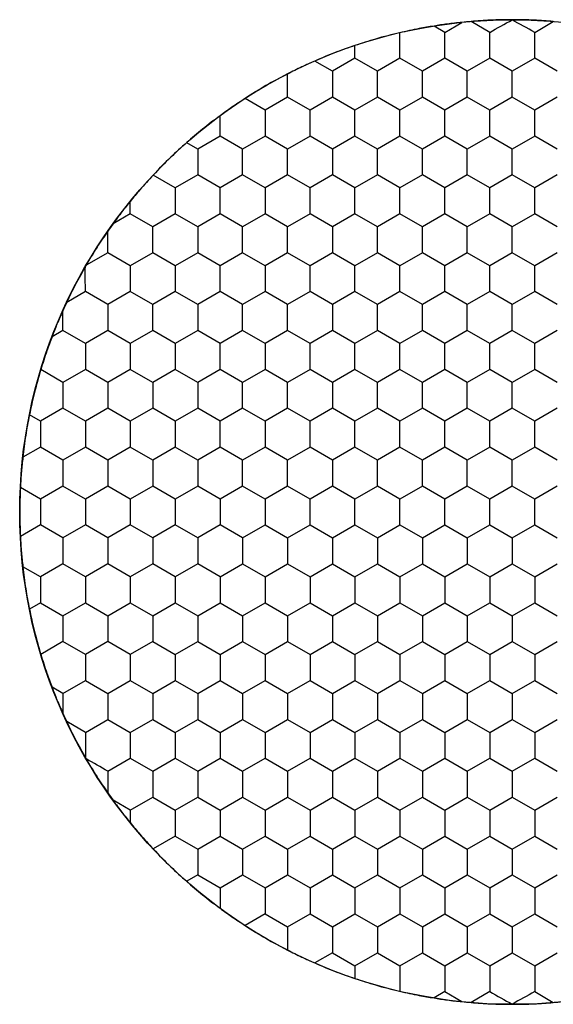
# Model space of a CAD drawing. Units: millimetres. Extents: x 1469 to 2839, y 982 to 1958.
# Drawn here: x 1728 to 1738, y 1347 to 1365 of the extents above; entities that cross this region are included whole.
import ezdxf

# ---------------------------------------------------------------- set-up
doc = ezdxf.new("R2010")
doc.units = ezdxf.units.MM
doc.header["$LTSCALE"] = 0.25

msp = doc.modelspace()

# ---------------------------------------------------------------- linework, layer by layer
at = {"color": 7, "linetype": 'Continuous'}
for p, q in [((1736.431, 1364.956), (1736.755, 1365.144)), ((1737.281, 1364.956), (1736.929, 1365.16)), ((1738.131, 1364.956), (1738.483, 1365.16)), ((1735.581, 1364.465), (1735.581, 1364.947)), ((1736.431, 1364.956), (1736.227, 1365.074)), ((1736.431, 1364.465), (1736.431, 1364.956)), ((1737.281, 1364.465), (1737.281, 1364.956)), ((1738.131, 1364.465), (1738.131, 1364.956)), ((1734.731, 1364.465), (1734.731, 1364.705)), ((1734.306, 1364.22), (1733.974, 1364.412)), ((1734.731, 1364.465), (1734.306, 1364.22)), ((1735.156, 1364.22), (1734.731, 1364.465)), ((1735.581, 1364.465), (1735.156, 1364.22)), ((1736.006, 1364.22), (1735.581, 1364.465)), ((1736.431, 1364.465), (1736.006, 1364.22)), ((1736.856, 1364.22), (1736.431, 1364.465)), ((1737.281, 1364.465), (1736.856, 1364.22)), ((1737.706, 1364.22), (1737.281, 1364.465)), ((1738.131, 1364.465), (1737.706, 1364.22)), ((1738.556, 1364.22), (1738.131, 1364.465)), ((1734.306, 1364.22), (1734.306, 1363.729)), ((1735.156, 1363.729), (1735.156, 1364.22)), ((1736.006, 1363.729), (1736.006, 1364.22)), ((1736.856, 1363.729), (1736.856, 1364.22)), ((1737.706, 1363.729), (1737.706, 1364.22)), ((1733.456, 1363.729), (1733.456, 1364.166)), ((1733.031, 1363.484), (1732.653, 1363.702)), ((1733.456, 1363.729), (1733.031, 1363.484)), ((1733.881, 1363.484), (1733.456, 1363.729)), ((1734.306, 1363.729), (1733.881, 1363.484)), ((1734.731, 1363.484), (1734.306, 1363.729)), ((1735.156, 1363.729), (1734.731, 1363.484)), ((1735.581, 1363.484), (1735.156, 1363.729)), ((1736.006, 1363.729), (1735.581, 1363.484)), ((1736.431, 1363.484), (1736.006, 1363.729)), ((1736.856, 1363.729), (1736.431, 1363.484)), ((1737.281, 1363.484), (1736.856, 1363.729)), ((1737.706, 1363.729), (1737.281, 1363.484)), ((1738.131, 1363.484), (1737.706, 1363.729)), ((1738.556, 1363.729), (1738.131, 1363.484)), ((1733.031, 1363.484), (1733.031, 1362.993)), ((1733.881, 1362.993), (1733.881, 1363.484)), ((1734.731, 1362.993), (1734.731, 1363.484)), ((1735.581, 1362.993), (1735.581, 1363.484)), ((1736.431, 1362.993), (1736.431, 1363.484)), ((1737.281, 1362.993), (1737.281, 1363.484)), ((1738.131, 1362.993), (1738.131, 1363.484)), ((1732.181, 1362.993), (1732.181, 1363.377)), ((1732.181, 1362.993), (1731.756, 1362.748)), ((1732.606, 1362.748), (1732.181, 1362.993)), ((1733.031, 1362.993), (1732.606, 1362.748)), ((1733.456, 1362.748), (1733.031, 1362.993)), ((1733.881, 1362.993), (1733.456, 1362.748)), ((1734.306, 1362.748), (1733.881, 1362.993)), ((1734.731, 1362.993), (1734.306, 1362.748)), ((1735.156, 1362.748), (1734.731, 1362.993)), ((1735.581, 1362.993), (1735.156, 1362.748)), ((1736.006, 1362.748), (1735.581, 1362.993)), ((1736.431, 1362.993), (1736.006, 1362.748)), ((1736.856, 1362.748), (1736.431, 1362.993)), ((1737.281, 1362.993), (1736.856, 1362.748)), ((1737.706, 1362.748), (1737.281, 1362.993)), ((1738.131, 1362.993), (1737.706, 1362.748)), ((1738.556, 1362.748), (1738.131, 1362.993)), ((1731.756, 1362.748), (1731.549, 1362.867)), ((1731.756, 1362.748), (1731.756, 1362.257)), ((1732.606, 1362.257), (1732.606, 1362.748)), ((1733.456, 1362.257), (1733.456, 1362.748)), ((1734.306, 1362.748), (1734.306, 1362.257)), ((1735.156, 1362.257), (1735.156, 1362.748)), ((1736.006, 1362.257), (1736.006, 1362.748)), ((1736.856, 1362.257), (1736.856, 1362.748)), ((1737.706, 1362.257), (1737.706, 1362.748)), ((1731.331, 1362.012), (1730.914, 1362.252)), ((1731.756, 1362.257), (1731.331, 1362.012)), ((1732.181, 1362.012), (1731.756, 1362.257)), ((1732.606, 1362.257), (1732.181, 1362.012)), ((1733.031, 1362.012), (1732.606, 1362.257)), ((1733.456, 1362.257), (1733.031, 1362.012)), ((1733.881, 1362.012), (1733.456, 1362.257)), ((1734.306, 1362.257), (1733.881, 1362.012)), ((1734.731, 1362.012), (1734.306, 1362.257)), ((1735.156, 1362.257), (1734.731, 1362.012)), ((1735.581, 1362.012), (1735.156, 1362.257)), ((1736.006, 1362.257), (1735.581, 1362.012)), ((1736.431, 1362.012), (1736.006, 1362.257)), ((1736.856, 1362.257), (1736.431, 1362.012)), ((1737.281, 1362.012), (1736.856, 1362.257)), ((1737.706, 1362.257), (1737.281, 1362.012)), ((1738.131, 1362.012), (1737.706, 1362.257)), ((1738.556, 1362.257), (1738.131, 1362.012)), ((1731.331, 1362.012), (1731.331, 1361.521)), ((1732.181, 1361.521), (1732.181, 1362.012)), ((1733.031, 1362.012), (1733.031, 1361.521)), ((1733.881, 1361.521), (1733.881, 1362.012)), ((1734.731, 1361.521), (1734.731, 1362.012)), ((1735.581, 1361.521), (1735.581, 1362.012)), ((1736.431, 1361.521), (1736.431, 1362.012)), ((1737.281, 1361.521), (1737.281, 1362.012)), ((1738.131, 1361.521), (1738.131, 1362.012)), ((1730.481, 1361.521), (1730.481, 1361.757)), ((1730.481, 1361.521), (1730.157, 1361.334)), ((1730.906, 1361.276), (1730.481, 1361.521)), ((1731.331, 1361.521), (1730.906, 1361.276)), ((1731.756, 1361.276), (1731.331, 1361.521)), ((1732.181, 1361.521), (1731.756, 1361.276)), ((1732.606, 1361.276), (1732.181, 1361.521)), ((1733.031, 1361.521), (1732.606, 1361.276)), ((1733.456, 1361.276), (1733.031, 1361.521)), ((1733.881, 1361.521), (1733.456, 1361.276)), ((1734.306, 1361.276), (1733.881, 1361.521)), ((1734.731, 1361.521), (1734.306, 1361.276)), ((1735.156, 1361.276), (1734.731, 1361.521)), ((1735.581, 1361.521), (1735.156, 1361.276)), ((1736.006, 1361.276), (1735.581, 1361.521)), ((1736.431, 1361.521), (1736.006, 1361.276)), ((1736.856, 1361.276), (1736.431, 1361.521)), ((1737.281, 1361.521), (1736.856, 1361.276)), ((1737.706, 1361.276), (1737.281, 1361.521)), ((1738.131, 1361.521), (1737.706, 1361.276)), ((1738.556, 1361.276), (1738.131, 1361.521)), ((1730.906, 1360.785), (1730.906, 1361.276)), ((1731.756, 1361.276), (1731.756, 1360.785)), ((1732.606, 1360.785), (1732.606, 1361.276)), ((1733.456, 1360.785), (1733.456, 1361.276)), ((1734.306, 1361.276), (1734.306, 1360.785)), ((1735.156, 1360.785), (1735.156, 1361.276)), ((1736.006, 1360.785), (1736.006, 1361.276)), ((1736.856, 1360.785), (1736.856, 1361.276)), ((1737.706, 1360.785), (1737.706, 1361.276)), ((1730.056, 1360.785), (1730.056, 1361.192)), ((1730.056, 1360.785), (1729.647, 1360.549)), ((1730.481, 1360.539), (1730.056, 1360.785)), ((1730.906, 1360.785), (1730.481, 1360.539)), ((1731.331, 1360.539), (1730.906, 1360.785)), ((1731.756, 1360.785), (1731.331, 1360.539)), ((1732.181, 1360.539), (1731.756, 1360.785)), ((1732.606, 1360.785), (1732.181, 1360.539)), ((1733.031, 1360.539), (1732.606, 1360.785)), ((1733.456, 1360.785), (1733.031, 1360.539)), ((1733.881, 1360.539), (1733.456, 1360.785)), ((1734.306, 1360.785), (1733.881, 1360.539)), ((1734.731, 1360.539), (1734.306, 1360.785)), ((1735.156, 1360.785), (1734.731, 1360.539)), ((1735.581, 1360.539), (1735.156, 1360.785)), ((1736.006, 1360.785), (1735.581, 1360.539)), ((1736.431, 1360.539), (1736.006, 1360.785)), ((1736.856, 1360.785), (1736.431, 1360.539)), ((1737.281, 1360.539), (1736.856, 1360.785)), ((1737.706, 1360.785), (1737.281, 1360.539)), ((1738.131, 1360.539), (1737.706, 1360.785)), ((1738.556, 1360.785), (1738.131, 1360.539)), ((1730.481, 1360.539), (1730.481, 1360.049)), ((1731.331, 1360.539), (1731.331, 1360.049)), ((1732.181, 1360.049), (1732.181, 1360.539)), ((1733.031, 1360.539), (1733.031, 1360.049)), ((1733.881, 1360.049), (1733.881, 1360.539)), ((1734.731, 1360.049), (1734.731, 1360.539)), ((1735.581, 1360.049), (1735.581, 1360.539)), ((1736.431, 1360.049), (1736.431, 1360.539)), ((1737.281, 1360.049), (1737.281, 1360.539)), ((1738.131, 1360.049), (1738.131, 1360.539)), ((1729.631, 1360.049), (1729.279, 1359.845)), ((1730.056, 1359.803), (1729.631, 1360.049)), ((1730.481, 1360.049), (1730.056, 1359.803)), ((1730.906, 1359.803), (1730.481, 1360.049)), ((1731.331, 1360.049), (1730.906, 1359.803)), ((1731.756, 1359.803), (1731.331, 1360.049)), ((1732.181, 1360.049), (1731.756, 1359.803)), ((1732.606, 1359.803), (1732.181, 1360.049)), ((1733.031, 1360.049), (1732.606, 1359.803)), ((1733.456, 1359.803), (1733.031, 1360.049)), ((1733.881, 1360.049), (1733.456, 1359.803)), ((1734.306, 1359.803), (1733.881, 1360.049)), ((1734.731, 1360.049), (1734.306, 1359.803)), ((1735.156, 1359.803), (1734.731, 1360.049)), ((1735.581, 1360.049), (1735.156, 1359.803)), ((1736.006, 1359.803), (1735.581, 1360.049)), ((1736.431, 1360.049), (1736.006, 1359.803)), ((1736.856, 1359.803), (1736.431, 1360.049)), ((1737.281, 1360.049), (1736.856, 1359.803)), ((1737.706, 1359.803), (1737.281, 1360.049)), ((1738.131, 1360.049), (1737.706, 1359.803)), ((1738.556, 1359.803), (1738.131, 1360.049)), ((1730.056, 1359.803), (1730.056, 1359.313)), ((1730.906, 1359.313), (1730.906, 1359.803)), ((1731.756, 1359.803), (1731.756, 1359.313)), ((1732.606, 1359.313), (1732.606, 1359.803)), ((1733.456, 1359.313), (1733.456, 1359.803)), ((1734.306, 1359.803), (1734.306, 1359.313)), ((1735.156, 1359.313), (1735.156, 1359.803)), ((1736.006, 1359.313), (1736.006, 1359.803)), ((1736.856, 1359.313), (1736.856, 1359.803)), ((1737.706, 1359.313), (1737.706, 1359.803)), ((1729.206, 1359.313), (1729.206, 1359.687)), ((1729.206, 1359.313), (1729.002, 1359.195)), ((1729.631, 1359.067), (1729.206, 1359.313)), ((1730.056, 1359.313), (1729.631, 1359.067)), ((1730.481, 1359.067), (1730.056, 1359.313)), ((1730.906, 1359.313), (1730.481, 1359.067)), ((1731.331, 1359.067), (1730.906, 1359.313)), ((1731.756, 1359.313), (1731.331, 1359.067)), ((1732.181, 1359.067), (1731.756, 1359.313)), ((1732.606, 1359.313), (1732.181, 1359.067)), ((1733.031, 1359.067), (1732.606, 1359.313)), ((1733.456, 1359.313), (1733.031, 1359.067)), ((1733.881, 1359.067), (1733.456, 1359.313)), ((1734.306, 1359.313), (1733.881, 1359.067)), ((1734.731, 1359.067), (1734.306, 1359.313)), ((1735.156, 1359.313), (1734.731, 1359.067)), ((1735.581, 1359.067), (1735.156, 1359.313)), ((1736.006, 1359.313), (1735.581, 1359.067)), ((1736.431, 1359.067), (1736.006, 1359.313)), ((1736.856, 1359.313), (1736.431, 1359.067)), ((1737.281, 1359.067), (1736.856, 1359.313)), ((1737.706, 1359.313), (1737.281, 1359.067)), ((1738.131, 1359.067), (1737.706, 1359.313)), ((1738.556, 1359.313), (1738.131, 1359.067)), ((1729.631, 1359.067), (1729.631, 1358.576)), ((1730.481, 1359.067), (1730.481, 1358.576)), ((1731.331, 1359.067), (1731.331, 1358.576)), ((1732.181, 1358.576), (1732.181, 1359.067)), ((1733.031, 1359.067), (1733.031, 1358.576)), ((1733.881, 1358.576), (1733.881, 1359.067)), ((1734.731, 1358.576), (1734.731, 1359.067)), ((1735.581, 1358.576), (1735.581, 1359.067)), ((1736.431, 1358.576), (1736.431, 1359.067)), ((1737.281, 1358.576), (1737.281, 1359.067)), ((1738.131, 1358.576), (1738.131, 1359.067)), ((1729.206, 1358.331), (1728.789, 1358.572)), ((1729.631, 1358.576), (1729.206, 1358.331)), ((1730.056, 1358.331), (1729.631, 1358.576)), ((1730.481, 1358.576), (1730.056, 1358.331)), ((1730.906, 1358.331), (1730.481, 1358.576)), ((1731.331, 1358.576), (1730.906, 1358.331)), ((1731.756, 1358.331), (1731.331, 1358.576)), ((1732.181, 1358.576), (1731.756, 1358.331)), ((1732.606, 1358.331), (1732.181, 1358.576)), ((1733.031, 1358.576), (1732.606, 1358.331)), ((1733.456, 1358.331), (1733.031, 1358.576)), ((1733.881, 1358.576), (1733.456, 1358.331)), ((1734.306, 1358.331), (1733.881, 1358.576)), ((1734.731, 1358.576), (1734.306, 1358.331)), ((1735.156, 1358.331), (1734.731, 1358.576)), ((1735.581, 1358.576), (1735.156, 1358.331)), ((1736.006, 1358.331), (1735.581, 1358.576)), ((1736.431, 1358.576), (1736.006, 1358.331)), ((1736.856, 1358.331), (1736.431, 1358.576)), ((1737.281, 1358.576), (1736.856, 1358.331)), ((1737.706, 1358.331), (1737.281, 1358.576)), ((1738.131, 1358.576), (1737.706, 1358.331)), ((1738.556, 1358.331), (1738.131, 1358.576)), ((1729.206, 1358.331), (1729.206, 1357.84)), ((1730.056, 1358.331), (1730.056, 1357.84)), ((1730.906, 1358.331), (1730.906, 1357.84)), ((1731.756, 1358.331), (1731.756, 1357.84)), ((1732.606, 1357.84), (1732.606, 1358.331)), ((1733.456, 1357.84), (1733.456, 1358.331)), ((1734.306, 1358.331), (1734.306, 1357.84)), ((1735.156, 1357.84), (1735.156, 1358.331)), ((1736.006, 1357.84), (1736.006, 1358.331)), ((1736.856, 1357.84), (1736.856, 1358.331)), ((1737.706, 1357.84), (1737.706, 1358.331)), ((1728.781, 1357.595), (1728.574, 1357.714)), ((1729.206, 1357.84), (1728.781, 1357.595)), ((1729.631, 1357.595), (1729.206, 1357.84)), ((1730.056, 1357.84), (1729.631, 1357.595)), ((1730.481, 1357.595), (1730.056, 1357.84)), ((1730.906, 1357.84), (1730.481, 1357.595)), ((1731.331, 1357.595), (1730.906, 1357.84)), ((1731.756, 1357.84), (1731.331, 1357.595)), ((1732.181, 1357.595), (1731.756, 1357.84)), ((1732.606, 1357.84), (1732.181, 1357.595)), ((1733.031, 1357.595), (1732.606, 1357.84)), ((1733.456, 1357.84), (1733.031, 1357.595)), ((1733.881, 1357.595), (1733.456, 1357.84)), ((1734.306, 1357.84), (1733.881, 1357.595)), ((1734.731, 1357.595), (1734.306, 1357.84)), ((1735.156, 1357.84), (1734.731, 1357.595)), ((1735.581, 1357.595), (1735.156, 1357.84)), ((1736.006, 1357.84), (1735.581, 1357.595)), ((1736.431, 1357.595), (1736.006, 1357.84)), ((1736.856, 1357.84), (1736.431, 1357.595)), ((1737.281, 1357.595), (1736.856, 1357.84)), ((1737.706, 1357.84), (1737.281, 1357.595)), ((1738.131, 1357.595), (1737.706, 1357.84)), ((1738.556, 1357.84), (1738.131, 1357.595)), ((1728.781, 1357.595), (1728.781, 1357.104)), ((1729.631, 1357.595), (1729.631, 1357.104)), ((1730.481, 1357.595), (1730.481, 1357.104)), ((1731.331, 1357.595), (1731.331, 1357.104)), ((1732.181, 1357.104), (1732.181, 1357.595)), ((1733.031, 1357.595), (1733.031, 1357.104)), ((1733.881, 1357.104), (1733.881, 1357.595)), ((1734.731, 1357.104), (1734.731, 1357.595)), ((1735.581, 1357.104), (1735.581, 1357.595)), ((1736.431, 1357.104), (1736.431, 1357.595)), ((1737.281, 1357.104), (1737.281, 1357.595)), ((1738.131, 1357.104), (1738.131, 1357.595)), ((1728.781, 1357.104), (1728.449, 1356.913)), ((1729.206, 1356.859), (1728.781, 1357.104)), ((1729.631, 1357.104), (1729.206, 1356.859)), ((1730.056, 1356.859), (1729.631, 1357.104)), ((1730.481, 1357.104), (1730.056, 1356.859)), ((1730.906, 1356.859), (1730.481, 1357.104)), ((1731.331, 1357.104), (1730.906, 1356.859)), ((1731.756, 1356.859), (1731.331, 1357.104)), ((1732.181, 1357.104), (1731.756, 1356.859)), ((1732.606, 1356.859), (1732.181, 1357.104)), ((1733.031, 1357.104), (1732.606, 1356.859)), ((1733.456, 1356.859), (1733.031, 1357.104)), ((1733.881, 1357.104), (1733.456, 1356.859)), ((1734.306, 1356.859), (1733.881, 1357.104)), ((1734.731, 1357.104), (1734.306, 1356.859)), ((1735.156, 1356.859), (1734.731, 1357.104)), ((1735.581, 1357.104), (1735.156, 1356.859)), ((1736.006, 1356.859), (1735.581, 1357.104)), ((1736.431, 1357.104), (1736.006, 1356.859)), ((1736.856, 1356.859), (1736.431, 1357.104)), ((1737.281, 1357.104), (1736.856, 1356.859)), ((1737.706, 1356.859), (1737.281, 1357.104)), ((1738.131, 1357.104), (1737.706, 1356.859)), ((1738.556, 1356.859), (1738.131, 1357.104)), ((1729.206, 1356.859), (1729.206, 1356.368)), ((1730.056, 1356.859), (1730.056, 1356.368)), ((1730.906, 1356.859), (1730.906, 1356.368)), ((1731.756, 1356.859), (1731.756, 1356.368)), ((1732.606, 1356.368), (1732.606, 1356.859)), ((1733.456, 1356.368), (1733.456, 1356.859)), ((1734.306, 1356.859), (1734.306, 1356.368)), ((1735.156, 1356.368), (1735.156, 1356.859)), ((1736.006, 1356.368), (1736.006, 1356.859)), ((1736.856, 1356.368), (1736.856, 1356.859)), ((1737.706, 1356.368), (1737.706, 1356.859)), ((1729.206, 1356.368), (1728.781, 1356.123)), ((1729.631, 1356.123), (1729.206, 1356.368)), ((1730.056, 1356.368), (1729.631, 1356.123)), ((1730.481, 1356.123), (1730.056, 1356.368)), ((1730.906, 1356.368), (1730.481, 1356.123)), ((1731.331, 1356.123), (1730.906, 1356.368)), ((1731.756, 1356.368), (1731.331, 1356.123)), ((1732.181, 1356.123), (1731.756, 1356.368)), ((1732.606, 1356.368), (1732.181, 1356.123)), ((1733.031, 1356.123), (1732.606, 1356.368)), ((1733.456, 1356.368), (1733.031, 1356.123)), ((1733.881, 1356.123), (1733.456, 1356.368)), ((1734.306, 1356.368), (1733.881, 1356.123)), ((1734.731, 1356.123), (1734.306, 1356.368)), ((1735.156, 1356.368), (1734.731, 1356.123)), ((1735.581, 1356.123), (1735.156, 1356.368)), ((1736.006, 1356.368), (1735.581, 1356.123)), ((1736.431, 1356.123), (1736.006, 1356.368)), ((1736.856, 1356.368), (1736.431, 1356.123)), ((1737.281, 1356.123), (1736.856, 1356.368)), ((1737.706, 1356.368), (1737.281, 1356.123)), ((1738.131, 1356.123), (1737.706, 1356.368)), ((1738.556, 1356.368), (1738.131, 1356.123)), ((1728.781, 1356.123), (1728.403, 1356.341)), ((1728.781, 1356.123), (1728.781, 1355.632)), ((1729.631, 1356.123), (1729.631, 1355.632)), ((1730.481, 1356.123), (1730.481, 1355.632)), ((1731.331, 1356.123), (1731.331, 1355.632)), ((1732.181, 1356.123), (1732.181, 1355.632)), ((1733.031, 1356.123), (1733.031, 1355.632)), ((1733.881, 1355.632), (1733.881, 1356.123)), ((1734.731, 1355.632), (1734.731, 1356.123)), ((1735.581, 1355.632), (1735.581, 1356.123)), ((1736.431, 1355.632), (1736.431, 1356.123)), ((1737.281, 1355.632), (1737.281, 1356.123)), ((1738.131, 1355.632), (1738.131, 1356.123)), ((1728.781, 1355.632), (1728.403, 1355.414)), ((1729.206, 1355.387), (1728.781, 1355.632)), ((1729.631, 1355.632), (1729.206, 1355.387)), ((1730.056, 1355.387), (1729.631, 1355.632)), ((1730.481, 1355.632), (1730.056, 1355.387)), ((1730.906, 1355.387), (1730.481, 1355.632)), ((1731.331, 1355.632), (1730.906, 1355.387)), ((1731.756, 1355.387), (1731.331, 1355.632)), ((1732.181, 1355.632), (1731.756, 1355.387)), ((1732.606, 1355.387), (1732.181, 1355.632)), ((1732.606, 1355.387), (1733.031, 1355.632)), ((1733.031, 1355.632), (1733.456, 1355.387)), ((1733.456, 1355.387), (1733.881, 1355.632)), ((1733.881, 1355.632), (1734.306, 1355.387)), ((1734.306, 1355.387), (1734.731, 1355.632)), ((1734.731, 1355.632), (1735.156, 1355.387)), ((1735.156, 1355.387), (1735.581, 1355.632)), ((1735.581, 1355.632), (1736.006, 1355.387)), ((1736.006, 1355.387), (1736.431, 1355.632)), ((1736.431, 1355.632), (1736.856, 1355.387)), ((1736.856, 1355.387), (1737.281, 1355.632)), ((1737.281, 1355.632), (1737.706, 1355.387)), ((1737.706, 1355.387), (1738.131, 1355.632)), ((1738.131, 1355.632), (1738.556, 1355.387)), ((1729.206, 1355.387), (1729.206, 1354.896)), ((1730.056, 1355.387), (1730.056, 1354.896)), ((1730.906, 1355.387), (1730.906, 1354.896)), ((1731.756, 1355.387), (1731.756, 1354.896)), ((1732.606, 1355.387), (1732.606, 1354.896)), ((1733.456, 1355.387), (1733.456, 1354.896)), ((1734.306, 1355.387), (1734.306, 1354.896)), ((1735.156, 1355.387), (1735.156, 1354.896)), ((1736.006, 1355.387), (1736.006, 1354.896)), ((1736.856, 1355.387), (1736.856, 1354.896)), ((1737.706, 1355.387), (1737.706, 1354.896)), ((1729.206, 1354.896), (1728.781, 1354.65)), ((1729.631, 1354.65), (1729.206, 1354.896)), ((1730.056, 1354.896), (1729.631, 1354.65)), ((1730.481, 1354.65), (1730.056, 1354.896)), ((1730.906, 1354.896), (1730.481, 1354.65)), ((1731.331, 1354.65), (1730.906, 1354.896)), ((1731.756, 1354.896), (1731.331, 1354.65)), ((1732.181, 1354.65), (1731.756, 1354.896)), ((1732.181, 1354.65), (1732.606, 1354.896)), ((1732.606, 1354.896), (1733.031, 1354.65)), ((1733.031, 1354.65), (1733.456, 1354.896)), ((1733.456, 1354.896), (1733.881, 1354.65)), ((1733.881, 1354.65), (1734.306, 1354.896)), ((1734.306, 1354.896), (1734.731, 1354.65)), ((1734.731, 1354.65), (1735.156, 1354.896)), ((1735.156, 1354.896), (1735.581, 1354.65)), ((1735.581, 1354.65), (1736.006, 1354.896)), ((1736.006, 1354.896), (1736.431, 1354.65)), ((1736.431, 1354.65), (1736.856, 1354.896)), ((1736.856, 1354.896), (1737.281, 1354.65)), ((1737.281, 1354.65), (1737.706, 1354.896)), ((1737.706, 1354.896), (1738.131, 1354.65)), ((1738.131, 1354.65), (1738.556, 1354.896)), ((1728.781, 1354.65), (1728.449, 1354.842)), ((1728.781, 1354.65), (1728.781, 1354.16)), ((1729.631, 1354.65), (1729.631, 1354.16)), ((1730.481, 1354.65), (1730.481, 1354.16)), ((1731.331, 1354.65), (1731.331, 1354.16)), ((1732.181, 1354.65), (1732.181, 1354.16)), ((1733.031, 1354.65), (1733.031, 1354.16)), ((1733.881, 1354.65), (1733.881, 1354.16)), ((1734.731, 1354.65), (1734.731, 1354.16)), ((1735.581, 1354.65), (1735.581, 1354.16)), ((1736.431, 1354.65), (1736.431, 1354.16)), ((1737.281, 1354.65), (1737.281, 1354.16)), ((1738.131, 1354.65), (1738.131, 1354.16)), ((1728.781, 1354.16), (1728.574, 1354.04)), ((1728.781, 1354.16), (1729.206, 1353.914)), ((1729.206, 1353.914), (1729.631, 1354.16)), ((1729.631, 1354.16), (1730.056, 1353.914)), ((1730.056, 1353.914), (1730.481, 1354.16)), ((1730.481, 1354.16), (1730.906, 1353.914)), ((1730.906, 1353.914), (1731.331, 1354.16)), ((1731.331, 1354.16), (1731.756, 1353.914)), ((1731.756, 1353.914), (1732.181, 1354.16)), ((1732.181, 1354.16), (1732.606, 1353.914)), ((1732.606, 1353.914), (1733.031, 1354.16)), ((1733.031, 1354.16), (1733.456, 1353.914)), ((1733.456, 1353.914), (1733.881, 1354.16)), ((1733.881, 1354.16), (1734.306, 1353.914)), ((1734.306, 1353.914), (1734.731, 1354.16)), ((1734.731, 1354.16), (1735.156, 1353.914)), ((1735.156, 1353.914), (1735.581, 1354.16)), ((1735.581, 1354.16), (1736.006, 1353.914)), ((1736.006, 1353.914), (1736.431, 1354.16)), ((1736.431, 1354.16), (1736.856, 1353.914)), ((1736.856, 1353.914), (1737.281, 1354.16)), ((1737.281, 1354.16), (1737.706, 1353.914)), ((1737.706, 1353.914), (1738.131, 1354.16)), ((1738.131, 1354.16), (1738.556, 1353.914)), ((1729.206, 1353.914), (1729.206, 1353.424)), ((1730.056, 1353.914), (1730.056, 1353.424)), ((1730.906, 1353.914), (1730.906, 1353.424)), ((1731.756, 1353.914), (1731.756, 1353.424)), ((1732.606, 1353.914), (1732.606, 1353.424)), ((1733.456, 1353.914), (1733.456, 1353.424)), ((1734.306, 1353.914), (1734.306, 1353.424)), ((1735.156, 1353.914), (1735.156, 1353.424)), ((1736.006, 1353.914), (1736.006, 1353.424)), ((1736.856, 1353.914), (1736.856, 1353.424)), ((1737.706, 1353.914), (1737.706, 1353.424)), ((1729.206, 1353.424), (1728.789, 1353.183)), ((1729.631, 1353.178), (1729.206, 1353.424)), ((1730.056, 1353.424), (1729.631, 1353.178)), ((1730.481, 1353.178), (1730.056, 1353.424)), ((1730.906, 1353.424), (1730.481, 1353.178)), ((1730.906, 1353.424), (1731.331, 1353.178)), ((1731.331, 1353.178), (1731.756, 1353.424)), ((1731.756, 1353.424), (1732.181, 1353.178)), ((1732.181, 1353.178), (1732.606, 1353.424)), ((1732.606, 1353.424), (1733.031, 1353.178)), ((1733.031, 1353.178), (1733.456, 1353.424)), ((1733.456, 1353.424), (1733.881, 1353.178)), ((1733.881, 1353.178), (1734.306, 1353.424)), ((1734.306, 1353.424), (1734.731, 1353.178)), ((1734.731, 1353.178), (1735.156, 1353.424)), ((1735.156, 1353.424), (1735.581, 1353.178)), ((1735.581, 1353.178), (1736.006, 1353.424)), ((1736.006, 1353.424), (1736.431, 1353.178)), ((1736.431, 1353.178), (1736.856, 1353.424)), ((1736.856, 1353.424), (1737.281, 1353.178)), ((1737.281, 1353.178), (1737.706, 1353.424)), ((1737.706, 1353.424), (1738.131, 1353.178)), ((1738.131, 1353.178), (1738.556, 1353.424)), ((1729.631, 1353.178), (1729.631, 1352.688)), ((1730.481, 1353.178), (1730.481, 1352.688)), ((1731.331, 1353.178), (1731.331, 1352.688)), ((1732.181, 1353.178), (1732.181, 1352.688)), ((1733.031, 1353.178), (1733.031, 1352.688)), ((1733.881, 1353.178), (1733.881, 1352.688)), ((1734.731, 1353.178), (1734.731, 1352.688)), ((1735.581, 1353.178), (1735.581, 1352.688)), ((1736.431, 1353.178), (1736.431, 1352.688)), ((1737.281, 1353.178), (1737.281, 1352.688)), ((1738.131, 1353.178), (1738.131, 1352.688)), ((1729.206, 1352.442), (1729.631, 1352.688)), ((1729.631, 1352.688), (1730.056, 1352.442)), ((1730.056, 1352.442), (1730.481, 1352.688)), ((1730.481, 1352.688), (1730.906, 1352.442)), ((1730.906, 1352.442), (1731.331, 1352.688)), ((1731.331, 1352.688), (1731.756, 1352.442)), ((1731.756, 1352.442), (1732.181, 1352.688)), ((1732.181, 1352.688), (1732.606, 1352.442)), ((1732.606, 1352.442), (1733.031, 1352.688)), ((1733.031, 1352.688), (1733.456, 1352.442)), ((1733.456, 1352.442), (1733.881, 1352.688)), ((1733.881, 1352.688), (1734.306, 1352.442)), ((1734.306, 1352.442), (1734.731, 1352.688)), ((1734.731, 1352.688), (1735.156, 1352.442)), ((1735.156, 1352.442), (1735.581, 1352.688)), ((1735.581, 1352.688), (1736.006, 1352.442)), ((1736.006, 1352.442), (1736.431, 1352.688)), ((1736.431, 1352.688), (1736.856, 1352.442)), ((1736.856, 1352.442), (1737.281, 1352.688)), ((1737.281, 1352.688), (1737.706, 1352.442)), ((1737.706, 1352.442), (1738.131, 1352.688)), ((1738.131, 1352.688), (1738.556, 1352.442)), ((1729.206, 1352.442), (1729.002, 1352.56)), ((1729.206, 1352.442), (1729.206, 1352.068)), ((1730.056, 1352.442), (1730.056, 1351.951)), ((1730.906, 1352.442), (1730.906, 1351.951)), ((1731.756, 1352.442), (1731.756, 1351.951)), ((1732.606, 1352.442), (1732.606, 1351.951)), ((1733.456, 1352.442), (1733.456, 1351.951)), ((1734.306, 1352.442), (1734.306, 1351.951)), ((1735.156, 1352.442), (1735.156, 1351.951)), ((1736.006, 1352.442), (1736.006, 1351.951)), ((1736.856, 1352.442), (1736.856, 1351.951)), ((1737.706, 1352.442), (1737.706, 1351.951)), ((1729.631, 1351.706), (1729.279, 1351.909)), ((1729.631, 1351.706), (1730.056, 1351.951)), ((1730.056, 1351.951), (1730.481, 1351.706)), ((1730.481, 1351.706), (1730.906, 1351.951)), ((1730.906, 1351.951), (1731.331, 1351.706)), ((1731.331, 1351.706), (1731.756, 1351.951)), ((1731.756, 1351.951), (1732.181, 1351.706)), ((1732.181, 1351.706), (1732.606, 1351.951)), ((1732.606, 1351.951), (1733.031, 1351.706)), ((1733.031, 1351.706), (1733.456, 1351.951)), ((1733.456, 1351.951), (1733.881, 1351.706)), ((1733.881, 1351.706), (1734.306, 1351.951)), ((1734.306, 1351.951), (1734.731, 1351.706)), ((1734.731, 1351.706), (1735.156, 1351.951)), ((1735.156, 1351.951), (1735.581, 1351.706)), ((1735.581, 1351.706), (1736.006, 1351.951)), ((1736.006, 1351.951), (1736.431, 1351.706)), ((1736.431, 1351.706), (1736.856, 1351.951)), ((1736.856, 1351.951), (1737.281, 1351.706)), ((1737.281, 1351.706), (1737.706, 1351.951)), ((1737.706, 1351.951), (1738.131, 1351.706)), ((1738.131, 1351.706), (1738.556, 1351.951)), ((1729.631, 1351.706), (1729.631, 1351.234)), ((1730.481, 1351.706), (1730.481, 1351.215)), ((1731.331, 1351.706), (1731.331, 1351.215)), ((1732.181, 1351.706), (1732.181, 1351.215)), ((1733.031, 1351.706), (1733.031, 1351.215)), ((1733.881, 1351.706), (1733.881, 1351.215)), ((1734.731, 1351.706), (1734.731, 1351.215)), ((1735.581, 1351.706), (1735.581, 1351.215)), ((1736.431, 1351.706), (1736.431, 1351.215)), ((1737.281, 1351.706), (1737.281, 1351.215)), ((1738.131, 1351.706), (1738.131, 1351.215)), ((1730.056, 1350.97), (1730.481, 1351.215)), ((1730.481, 1351.215), (1730.906, 1350.97)), ((1730.906, 1350.97), (1731.331, 1351.215)), ((1731.331, 1351.215), (1731.756, 1350.97)), ((1731.756, 1350.97), (1732.181, 1351.215)), ((1732.181, 1351.215), (1732.606, 1350.97)), ((1732.606, 1350.97), (1733.031, 1351.215)), ((1733.031, 1351.215), (1733.456, 1350.97)), ((1733.456, 1350.97), (1733.881, 1351.215)), ((1733.881, 1351.215), (1734.306, 1350.97)), ((1734.306, 1350.97), (1734.731, 1351.215)), ((1734.731, 1351.215), (1735.156, 1350.97)), ((1735.156, 1350.97), (1735.581, 1351.215)), ((1735.581, 1351.215), (1736.006, 1350.97)), ((1736.006, 1350.97), (1736.431, 1351.215)), ((1736.431, 1351.215), (1736.856, 1350.97)), ((1736.856, 1350.97), (1737.281, 1351.215)), ((1737.281, 1351.215), (1737.706, 1350.97)), ((1737.706, 1350.97), (1738.131, 1351.215)), ((1738.131, 1351.215), (1738.556, 1350.97)), ((1730.056, 1350.97), (1730.056, 1350.563)), ((1730.906, 1350.97), (1730.906, 1350.479)), ((1731.756, 1350.97), (1731.756, 1350.479)), ((1732.606, 1350.97), (1732.606, 1350.479)), ((1733.456, 1350.97), (1733.456, 1350.479)), ((1734.306, 1350.97), (1734.306, 1350.479)), ((1735.156, 1350.97), (1735.156, 1350.479)), ((1736.006, 1350.97), (1736.006, 1350.479)), ((1736.856, 1350.97), (1736.856, 1350.479)), ((1737.706, 1350.97), (1737.706, 1350.479)), ((1730.481, 1350.234), (1730.157, 1350.421)), ((1730.481, 1350.234), (1730.906, 1350.479)), ((1730.906, 1350.479), (1731.331, 1350.234)), ((1731.331, 1350.234), (1731.756, 1350.479)), ((1731.756, 1350.479), (1732.181, 1350.234)), ((1732.181, 1350.234), (1732.606, 1350.479)), ((1732.606, 1350.479), (1733.031, 1350.234)), ((1733.031, 1350.234), (1733.456, 1350.479)), ((1733.456, 1350.479), (1733.881, 1350.234)), ((1733.881, 1350.234), (1734.306, 1350.479)), ((1734.306, 1350.479), (1734.731, 1350.234)), ((1734.731, 1350.234), (1735.156, 1350.479)), ((1735.156, 1350.479), (1735.581, 1350.234)), ((1735.581, 1350.234), (1736.006, 1350.479)), ((1736.006, 1350.479), (1736.431, 1350.234)), ((1736.431, 1350.234), (1736.856, 1350.479)), ((1736.856, 1350.479), (1737.281, 1350.234)), ((1737.281, 1350.234), (1737.706, 1350.479)), ((1737.706, 1350.479), (1738.131, 1350.234)), ((1738.131, 1350.234), (1738.556, 1350.479)), ((1730.481, 1350.234), (1730.481, 1349.998)), ((1731.331, 1350.234), (1731.331, 1349.743)), ((1732.181, 1350.234), (1732.181, 1349.743)), ((1733.031, 1350.234), (1733.031, 1349.743)), ((1733.881, 1350.234), (1733.881, 1349.743)), ((1734.731, 1350.234), (1734.731, 1349.743)), ((1735.581, 1350.234), (1735.581, 1349.743)), ((1736.431, 1350.234), (1736.431, 1349.743)), ((1737.281, 1350.234), (1737.281, 1349.743)), ((1738.131, 1350.234), (1738.131, 1349.743)), ((1731.331, 1349.743), (1730.914, 1349.502)), ((1731.331, 1349.743), (1731.756, 1349.498)), ((1731.756, 1349.498), (1732.181, 1349.743)), ((1732.181, 1349.743), (1732.606, 1349.498)), ((1732.606, 1349.498), (1733.031, 1349.743)), ((1733.031, 1349.743), (1733.456, 1349.498)), ((1733.456, 1349.498), (1733.881, 1349.743)), ((1733.881, 1349.743), (1734.306, 1349.498)), ((1734.306, 1349.498), (1734.731, 1349.743)), ((1734.731, 1349.743), (1735.156, 1349.498)), ((1735.156, 1349.498), (1735.581, 1349.743)), ((1735.581, 1349.743), (1736.006, 1349.498)), ((1736.006, 1349.498), (1736.431, 1349.743)), ((1736.431, 1349.743), (1736.856, 1349.498)), ((1736.856, 1349.498), (1737.281, 1349.743)), ((1737.281, 1349.743), (1737.706, 1349.498)), ((1737.706, 1349.498), (1738.131, 1349.743)), ((1738.131, 1349.743), (1738.556, 1349.498)), ((1731.756, 1349.498), (1731.756, 1349.007)), ((1732.606, 1349.498), (1732.606, 1349.007)), ((1733.456, 1349.498), (1733.456, 1349.007)), ((1734.306, 1349.498), (1734.306, 1349.007)), ((1735.156, 1349.498), (1735.156, 1349.007)), ((1736.006, 1349.498), (1736.006, 1349.007)), ((1736.856, 1349.498), (1736.856, 1349.007)), ((1737.706, 1349.498), (1737.706, 1349.007)), ((1731.756, 1349.007), (1731.549, 1348.887)), ((1731.756, 1349.007), (1732.181, 1348.762)), ((1732.181, 1348.762), (1732.606, 1349.007)), ((1732.606, 1349.007), (1733.031, 1348.762)), ((1733.031, 1348.762), (1733.456, 1349.007)), ((1733.456, 1349.007), (1733.881, 1348.762)), ((1733.881, 1348.762), (1734.306, 1349.007)), ((1734.306, 1349.007), (1734.731, 1348.762)), ((1734.731, 1348.762), (1735.156, 1349.007)), ((1735.156, 1349.007), (1735.581, 1348.762)), ((1735.581, 1348.762), (1736.006, 1349.007)), ((1736.006, 1349.007), (1736.431, 1348.762)), ((1736.431, 1348.762), (1736.856, 1349.007)), ((1736.856, 1349.007), (1737.281, 1348.762)), ((1737.281, 1348.762), (1737.706, 1349.007)), ((1737.706, 1349.007), (1738.131, 1348.762)), ((1738.131, 1348.762), (1738.556, 1349.007)), ((1732.181, 1348.762), (1732.181, 1348.378)), ((1733.031, 1348.762), (1733.031, 1348.271)), ((1733.881, 1348.762), (1733.881, 1348.271)), ((1734.731, 1348.762), (1734.731, 1348.271)), ((1735.581, 1348.762), (1735.581, 1348.271)), ((1736.431, 1348.762), (1736.431, 1348.271)), ((1737.281, 1348.762), (1737.281, 1348.271)), ((1738.131, 1348.762), (1738.131, 1348.271)), ((1733.031, 1348.271), (1732.653, 1348.052)), ((1733.031, 1348.271), (1733.456, 1348.025)), ((1733.456, 1348.025), (1733.881, 1348.271)), ((1733.881, 1348.271), (1734.306, 1348.025)), ((1734.306, 1348.025), (1734.731, 1348.271)), ((1734.731, 1348.271), (1735.156, 1348.025)), ((1735.156, 1348.025), (1735.581, 1348.271)), ((1735.581, 1348.271), (1736.006, 1348.025)), ((1736.006, 1348.025), (1736.431, 1348.271)), ((1736.431, 1348.271), (1736.856, 1348.025)), ((1736.856, 1348.025), (1737.281, 1348.271)), ((1737.281, 1348.271), (1737.706, 1348.025)), ((1737.706, 1348.025), (1738.131, 1348.271)), ((1738.131, 1348.271), (1738.556, 1348.025)), ((1733.456, 1348.025), (1733.456, 1347.589)), ((1734.306, 1348.025), (1734.306, 1347.535)), ((1735.156, 1348.025), (1735.156, 1347.535)), ((1736.006, 1348.025), (1736.006, 1347.535)), ((1736.856, 1348.025), (1736.856, 1347.535)), ((1737.706, 1348.025), (1737.706, 1347.535)), ((1734.306, 1347.535), (1733.974, 1347.343)), ((1734.306, 1347.535), (1734.731, 1347.289)), ((1734.731, 1347.289), (1735.156, 1347.535)), ((1735.156, 1347.535), (1735.581, 1347.289)), ((1735.581, 1347.289), (1736.006, 1347.535)), ((1736.006, 1347.535), (1736.431, 1347.289)), ((1736.431, 1347.289), (1736.856, 1347.535)), ((1736.856, 1347.535), (1737.281, 1347.289)), ((1737.281, 1347.289), (1737.706, 1347.535)), ((1737.706, 1347.535), (1738.131, 1347.289)), ((1738.131, 1347.289), (1738.556, 1347.535)), ((1734.731, 1347.289), (1734.731, 1347.05)), ((1735.581, 1347.289), (1735.581, 1346.808)), ((1736.431, 1347.289), (1736.431, 1346.799)), ((1737.281, 1347.289), (1737.281, 1346.799)), ((1738.131, 1347.289), (1738.131, 1346.799)), ((1736.431, 1346.799), (1736.227, 1346.68)), ((1736.431, 1346.799), (1736.755, 1346.611)), ((1737.281, 1346.799), (1736.929, 1346.595)), ((1738.131, 1346.799), (1738.483, 1346.595))]:
    msp.add_line(p, q, dxfattribs=at)
msp.add_circle((1737.706, 1355.877), 9.318, dxfattribs=at)
msp.add_arc((1617.948, 1157.102), 223.949, 59.96064, 60.08135, dxfattribs=at)
for points in [[(1736.476, 1365.114), (1736.393, 1365.103), (1736.31, 1365.089), (1736.227, 1365.075)], [(1736.755, 1365.145), (1736.662, 1365.135), (1736.569, 1365.126), (1736.476, 1365.114)], [(1736.929, 1365.161), (1736.871, 1365.156), (1736.813, 1365.151), (1736.755, 1365.144)], [(1737.29, 1365.186), (1737.169, 1365.181), (1737.049, 1365.171), (1736.929, 1365.161)], [(1737.281, 1364.956), (1737.421, 1365.037), (1737.565, 1365.112), (1737.706, 1365.193)], [(1737.706, 1365.193), (1737.567, 1365.194), (1737.428, 1365.192), (1737.29, 1365.186)], [(1738.122, 1365.186), (1737.984, 1365.192), (1737.845, 1365.194), (1737.706, 1365.193)], [(1738.131, 1364.956), (1737.991, 1365.037), (1737.846, 1365.111), (1737.706, 1365.193)], [(1738.483, 1365.161), (1738.363, 1365.171), (1738.243, 1365.181), (1738.122, 1365.186)], [(1735.581, 1364.947), (1735.427, 1364.912), (1735.274, 1364.874), (1735.122, 1364.83)], [(1735.945, 1365.028), (1735.823, 1365.004), (1735.702, 1364.976), (1735.581, 1364.947)], [(1736.227, 1365.075), (1736.133, 1365.06), (1736.039, 1365.046), (1735.945, 1365.028)], [(1735.122, 1364.83), (1734.99, 1364.792), (1734.86, 1364.75), (1734.731, 1364.705)], [(1734.359, 1364.574), (1734.229, 1364.524), (1734.101, 1364.469), (1733.974, 1364.413)], [(1734.731, 1364.705), (1734.606, 1364.664), (1734.482, 1364.621), (1734.359, 1364.574)], [(1733.974, 1364.413), (1733.891, 1364.377), (1733.808, 1364.341), (1733.726, 1364.303)], [(1733.726, 1364.303), (1733.635, 1364.26), (1733.545, 1364.213), (1733.456, 1364.167)], [(1733.456, 1364.167), (1733.317, 1364.097), (1733.181, 1364.024), (1733.047, 1363.947)], [(1733.047, 1363.947), (1732.913, 1363.87), (1732.782, 1363.788), (1732.652, 1363.703)], [(1732.652, 1363.703), (1732.567, 1363.649), (1732.482, 1363.594), (1732.399, 1363.537)], [(1732.399, 1363.537), (1732.325, 1363.485), (1732.253, 1363.431), (1732.18, 1363.377)], [(1732.18, 1363.377), (1732.068, 1363.296), (1731.957, 1363.212), (1731.849, 1363.124)], [(1731.849, 1363.124), (1731.746, 1363.042), (1731.647, 1362.956), (1731.548, 1362.868)], [(1731.548, 1362.868), (1731.445, 1362.778), (1731.344, 1362.687), (1731.245, 1362.592)], [(1731.245, 1362.592), (1731.131, 1362.482), (1731.021, 1362.369), (1730.914, 1362.253)], [(1730.914, 1362.253), (1730.828, 1362.163), (1730.743, 1362.071), (1730.662, 1361.977)], [(1730.662, 1361.977), (1730.6, 1361.905), (1730.54, 1361.831), (1730.48, 1361.757)], [(1730.48, 1361.757), (1730.427, 1361.692), (1730.373, 1361.628), (1730.322, 1361.561)], [(1730.322, 1361.561), (1730.265, 1361.487), (1730.211, 1361.411), (1730.156, 1361.334)], [(1730.156, 1361.334), (1730.122, 1361.287), (1730.088, 1361.24), (1730.056, 1361.192)], [(1730.055, 1361.192), (1729.985, 1361.093), (1729.916, 1360.993), (1729.851, 1360.89)], [(1729.851, 1360.89), (1729.777, 1360.774), (1729.707, 1360.655), (1729.639, 1360.535)], [(1729.639, 1360.535), (1729.569, 1360.416), (1729.501, 1360.296), (1729.438, 1360.174)], [(1729.631, 1360.049), (1729.631, 1360.206), (1729.625, 1360.363), (1729.631, 1360.521)], [(1729.438, 1360.174), (1729.382, 1360.066), (1729.329, 1359.956), (1729.278, 1359.846)], [(1729.278, 1359.846), (1729.253, 1359.793), (1729.228, 1359.741), (1729.206, 1359.687)], [(1729.205, 1359.687), (1729.166, 1359.602), (1729.128, 1359.517), (1729.092, 1359.43)], [(1729.092, 1359.43), (1729.06, 1359.353), (1729.031, 1359.274), (1729.001, 1359.195)], [(1729.001, 1359.195), (1728.967, 1359.107), (1728.932, 1359.018), (1728.901, 1358.928)], [(1728.901, 1358.928), (1728.861, 1358.81), (1728.824, 1358.691), (1728.789, 1358.572)], [(1728.789, 1358.572), (1728.742, 1358.421), (1728.699, 1358.269), (1728.661, 1358.116)], [(1728.661, 1358.116), (1728.628, 1357.983), (1728.599, 1357.849), (1728.573, 1357.715)], [(1728.573, 1357.715), (1728.546, 1357.586), (1728.522, 1357.457), (1728.501, 1357.327)], [(1728.501, 1357.327), (1728.48, 1357.189), (1728.463, 1357.051), (1728.448, 1356.913)], [(1728.448, 1356.913), (1728.438, 1356.823), (1728.427, 1356.733), (1728.419, 1356.643)], [(1728.419, 1356.643), (1728.411, 1356.543), (1728.406, 1356.442), (1728.402, 1356.341)], [(1728.402, 1356.341), (1728.393, 1356.187), (1728.388, 1356.032), (1728.388, 1355.877)], [(1728.388, 1355.877), (1728.388, 1355.723), (1728.393, 1355.568), (1728.402, 1355.414)], [(1728.402, 1355.414), (1728.406, 1355.313), (1728.411, 1355.212), (1728.419, 1355.111)], [(1728.419, 1355.111), (1728.427, 1355.021), (1728.438, 1354.932), (1728.448, 1354.842)], [(1728.448, 1354.842), (1728.463, 1354.704), (1728.48, 1354.565), (1728.501, 1354.428)], [(1728.501, 1354.428), (1728.522, 1354.298), (1728.546, 1354.169), (1728.573, 1354.04)], [(1728.573, 1354.04), (1728.599, 1353.906), (1728.628, 1353.772), (1728.661, 1353.639)], [(1728.661, 1353.639), (1728.699, 1353.486), (1728.742, 1353.334), (1728.789, 1353.183)], [(1728.789, 1353.183), (1728.824, 1353.064), (1728.861, 1352.945), (1728.901, 1352.827)], [(1728.901, 1352.827), (1728.932, 1352.737), (1728.967, 1352.648), (1729.001, 1352.559)], [(1729.001, 1352.559), (1729.031, 1352.481), (1729.06, 1352.402), (1729.092, 1352.324)], [(1729.092, 1352.324), (1729.128, 1352.238), (1729.166, 1352.153), (1729.205, 1352.067)], [(1729.205, 1352.067), (1729.229, 1352.014), (1729.252, 1351.961), (1729.278, 1351.91)], [(1729.278, 1351.909), (1729.329, 1351.799), (1729.382, 1351.689), (1729.438, 1351.581)], [(1729.438, 1351.581), (1729.501, 1351.458), (1729.569, 1351.338), (1729.639, 1351.219)], [(1729.639, 1351.219), (1729.707, 1351.1), (1729.777, 1350.981), (1729.851, 1350.865)], [(1729.851, 1350.865), (1729.916, 1350.762), (1729.985, 1350.662), (1730.055, 1350.563)], [(1730.055, 1350.563), (1730.088, 1350.515), (1730.121, 1350.467), (1730.156, 1350.421)], [(1730.156, 1350.42), (1730.211, 1350.344), (1730.265, 1350.268), (1730.322, 1350.193)], [(1730.322, 1350.193), (1730.373, 1350.127), (1730.427, 1350.062), (1730.48, 1349.998)], [(1730.48, 1349.998), (1730.54, 1349.923), (1730.6, 1349.849), (1730.662, 1349.777)], [(1730.662, 1349.777), (1730.743, 1349.683), (1730.828, 1349.592), (1730.914, 1349.502)], [(1730.914, 1349.502), (1731.021, 1349.386), (1731.131, 1349.272), (1731.245, 1349.163)], [(1731.245, 1349.163), (1731.344, 1349.068), (1731.445, 1348.976), (1731.548, 1348.887)], [(1731.548, 1348.887), (1731.647, 1348.799), (1731.746, 1348.713), (1731.849, 1348.63)], [(1731.849, 1348.63), (1731.957, 1348.543), (1732.068, 1348.459), (1732.18, 1348.377)], [(1732.18, 1348.377), (1732.253, 1348.323), (1732.325, 1348.269), (1732.399, 1348.218)], [(1732.399, 1348.218), (1732.482, 1348.16), (1732.567, 1348.106), (1732.652, 1348.052)], [(1732.652, 1348.052), (1732.782, 1347.967), (1732.913, 1347.885), (1733.047, 1347.808)], [(1733.047, 1347.808), (1733.181, 1347.73), (1733.317, 1347.658), (1733.456, 1347.588)], [(1733.456, 1347.588), (1733.545, 1347.541), (1733.635, 1347.495), (1733.726, 1347.452)], [(1733.726, 1347.452), (1733.808, 1347.413), (1733.891, 1347.378), (1733.974, 1347.342)], [(1733.974, 1347.342), (1734.101, 1347.285), (1734.229, 1347.231), (1734.359, 1347.181)], [(1734.359, 1347.181), (1734.482, 1347.134), (1734.606, 1347.091), (1734.731, 1347.049)], [(1734.731, 1347.049), (1734.86, 1347.005), (1734.99, 1346.963), (1735.122, 1346.925)], [(1735.122, 1346.925), (1735.274, 1346.881), (1735.427, 1346.842), (1735.581, 1346.807)], [(1735.581, 1346.807), (1735.702, 1346.778), (1735.823, 1346.751), (1735.945, 1346.727)], [(1735.945, 1346.727), (1736.039, 1346.709), (1736.133, 1346.694), (1736.227, 1346.68)], [(1736.227, 1346.68), (1736.31, 1346.666), (1736.393, 1346.652), (1736.476, 1346.641)], [(1737.281, 1346.799), (1737.421, 1346.717), (1737.566, 1346.643), (1737.706, 1346.562)], [(1738.131, 1346.799), (1737.991, 1346.718), (1737.847, 1346.643), (1737.706, 1346.562)], [(1736.476, 1346.641), (1736.569, 1346.628), (1736.662, 1346.619), (1736.755, 1346.61)], [(1736.755, 1346.61), (1736.813, 1346.604), (1736.871, 1346.598), (1736.928, 1346.595)], [(1736.929, 1346.594), (1737.049, 1346.583), (1737.169, 1346.574), (1737.29, 1346.568)], [(1737.29, 1346.568), (1737.429, 1346.562), (1737.567, 1346.561), (1737.706, 1346.562)], [(1737.706, 1346.562), (1737.845, 1346.561), (1737.984, 1346.562), (1738.122, 1346.568)], [(1738.122, 1346.568), (1738.243, 1346.574), (1738.363, 1346.583), (1738.483, 1346.594)], [(1738.483, 1346.594), (1738.541, 1346.599), (1738.599, 1346.604), (1738.657, 1346.611)]]:
    msp.add_open_spline(points, degree=3, dxfattribs=at)

doc.saveas('drawing.dxf')
